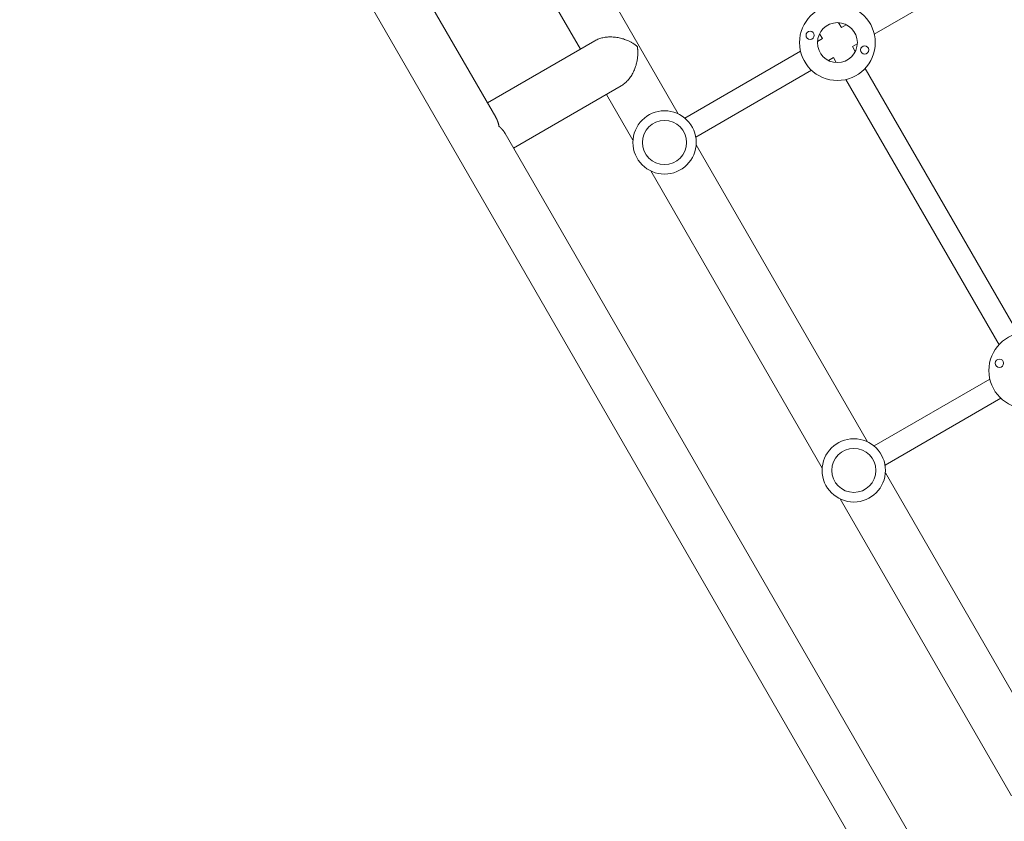
# Model space of a CAD drawing. Units: millimetres. Extents: x -4460 to 4049, y -4734 to 6838.
# Drawn here: x -1046 to -331, y 740 to 1322 of the extents above; entities that cross this region are included whole.
import ezdxf

# ---------------------------------------------------------------- set-up
doc = ezdxf.new("R2010")
doc.units = ezdxf.units.MM
doc.header["$LTSCALE"] = 20
doc.layers.add('2d', color=230, linetype='Continuous')

msp = doc.modelspace()

# ---------------------------------------------------------------- linework, layer by layer
at = {"layer": '2d', "lineweight": 0}
for p, q in [((-700.62, 1251.51), (-1013.55, 1793.51)), ((-68.45, 80.57), (-1046.45, 1774.51)), ((-692.61, 1469.63), (-568.07, 1253.92)), ((-725.51, 1450.63), (-639.15, 1301.03)), ((-425.68, 1311.92), (-228.77, 1425.61)), ((-451.59, 1320.17), (-449.54, 1316.62)), ((-449.54, 1316.62), (-445.99, 1318.67)), ((-465.44, 1312.17), (-463.4, 1308.62)), ((-628.63, 1307.11), (-706.7, 1262.03)), ((-466.94, 1306.58), (-463.4, 1308.62)), ((-441.54, 1302.77), (-437.99, 1304.81)), ((-441.54, 1302.77), (-439.49, 1299.22)), ((-563.37, 1250.91), (-479.25, 1299.47)), ((-458.94, 1292.72), (-455.4, 1294.77)), ((-455.4, 1294.77), (-453.35, 1291.22)), ((-555.37, 1237.05), (-471.25, 1285.61)), ((-432.38, 1286.91), (-321.19, 1094.33)), ((-609.63, 1274.2), (-687.7, 1229.12)), ((-446.24, 1278.91), (-335.05, 1086.33)), ((-620.15, 1268.12), (-600.98, 1234.92)), ((-355.32, 653.44), (-693.77, 1239.64)), ((-555.11, 1231.47), (-430.57, 1015.76)), ((-588.01, 1212.47), (-463.48, 996.76)), ((-425.87, 1012.75), (-341.75, 1061.31)), ((-417.87, 998.89), (-333.75, 1047.46)), ((-417.61, 993.31), (-293.07, 777.61)), ((-450.51, 974.31), (-325.98, 758.61))]:
    msp.add_line(p, q, dxfattribs=at)
for centre, radius in [((-452.47, 1305.7), 27.5), ((-452.47, 1305.7), 14.5), ((-472.27, 1311), 3), ((-432.67, 1300.39), 3), ((-578.04, 1233.2), 23), ((-578.04, 1233.2), 16), ((-314.97, 1067.54), 27.5), ((-334.77, 1072.85), 3), ((-440.54, 995.04), 23), ((-440.54, 995.04), 16)]:
    msp.add_circle(centre, radius, dxfattribs=at)
for points, weights in [([(-597.84, 1302.94), (-605.56, 1309.45), (-618.39, 1313.01), (-628.63, 1307.11)], [1, 0.666666666667, 0.5, 0.5]), ([(-609.63, 1274.2), (-599.39, 1280.1), (-596.06, 1293), (-597.84, 1302.94)], [0.5, 0.5, 0.666666666667, 1]), ([(-700.62, 1251.51), (-699.47, 1249.52), (-698.72, 1247.27), (-698.3, 1244.94)], [0.734945474171, 0.806810465167, 0.895161973777, 1]), ([(-698.3, 1244.94), (-696.5, 1243.41), (-694.92, 1241.64), (-693.77, 1239.64)], [1, 0.895161973777, 0.806810465167, 0.734945474171])]:
    msp.add_rational_spline(points, weights, degree=3, dxfattribs=at)

doc.saveas('drawing.dxf')
